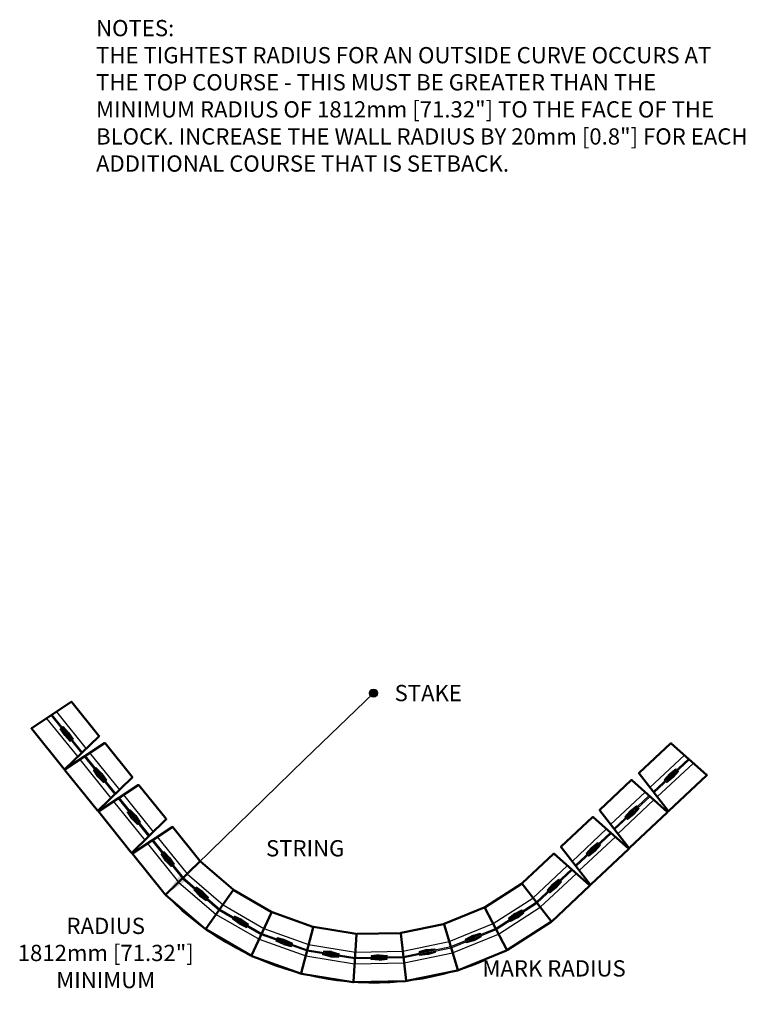
# Model space of a CAD drawing. Units: inches. Extents: x 1293 to 1894, y 48 to 876.
# Drawn here: x 1295 to 1474, y 48 to 290 of the extents above; entities that cross this region are included whole.
import ezdxf

# ---------------------------------------------------------------- set-up
doc = ezdxf.new("R2010")
doc.units = ezdxf.units.IN
doc.header["$LTSCALE"] = 12
doc.header["$MEASUREMENT"] = 0
doc.header["$PDMODE"] = 3
doc.linetypes.add('CENTER2', pattern=[1.125, 0.75, -0.125, 0.125, -0.125])
doc.linetypes.add('HIDDENX2', pattern=[0.75, 0.5, -0.25])
for name, color, linetype in [('Center', 252, 'CENTER2'), ('hid', 5, 'HIDDENX2'), ('W-LINE-MEDM', 2, 'Continuous'), ('W-TEXT-MEDM', 1, 'Continuous')]:
    doc.layers.add(name, color=color, linetype=linetype)
doc.layers.add('obj', color=7, linetype='Continuous', lineweight=50)
doc.styles.add('AWS 48 NOTES', font='times.ttf', dxfattribs={"height": 4})
doc.styles.add('AWS NOTES', font='times.ttf')
doc.dimstyles.new('AWS 48', dxfattribs={"dimscale": 48, "dimtxt": 0.083333, "dimasz": 0.125, "dimexe": 0.0625, "dimexo": 0.0625, "dimgap": 0.0625, "dimtad": 0, "dimtih": 1, "dimtoh": 1, "dimdec": 0, "dimzin": 3, "dimdsep": 46, "dimlunit": 3, "dimtxsty": 'AWS NOTES', "dimcen": 0, "dimclrd": 256, "dimclre": 256, "dimclrt": 256, "dimadec": 0, "dimazin": 0, "dimtfac": 1, "dimtdec": 0, "dimtofl": 0, "dimtmove": 2, "dimatfit": 3, "dimfxl": 1, "dimfrac": 2, "dimtolj": 1, "dimtzin": 0, "dimarcsym": 0})

# ---------------------------------------------------------------- blocks, each defined once
blk = doc.blocks.new('*D5')
at = {"layer": 'Defpoints', "color": 0, "transparency": 16777216}
for p in [(1365.09, 108.14), (1330.99, 74.96)]:
    blk.add_point(p, dxfattribs=at)
at = {"layer": 'W-TEXT-MEDM', "lineweight": -2, "transparency": 16777216}
blk.add_line((1365.09, 108.14), (1335.29, 79.14), dxfattribs=at)
at = {"layer": 'W-TEXT-MEDM', "transparency": 16777216}
blk.add_solid([(1334.59, 79.86), (1335.99, 78.43), (1330.99, 74.96)], dxfattribs=at)
at = {"layer": 'W-TEXT-MEDM', "transparency": 16777216, "insert": (1316.18, 60.55), "char_height": 4, "attachment_point": 5, "style": 'AWS NOTES'}
blk.add_mtext('\\A1;RADIUS \\P1812mm [71.32"]\\PMINIMUM', dxfattribs=at)

msp = doc.modelspace()

# ---------------------------------------------------------------- hatches: boundary and pattern name
at = {"layer": 'W-LINE-MEDM'}
h = msp.add_hatch(color=256, dxfattribs=at)
h.dxf.hatch_style = 1
h.paths.add_polyline_path([(1381.12, 124.52, 1), (1383.12, 124.52, 1)])

# ---------------------------------------------------------------- linework, layer by layer
for p, q in [((1304.97, 115.71), (1305.06, 115.78)), ((1306.07, 114.06), (1304.97, 115.71)), ((1306.26, 114.2), (1305.02, 115.74)), ((1306.44, 114.35), (1305.06, 115.78)), ((1305.67, 116.27), (1305.59, 116.2)), ((1306.68, 114.55), (1305.59, 116.2)), ((1306.87, 114.7), (1305.63, 116.24)), ((1307.05, 114.85), (1305.67, 116.27)), ((1306.07, 114.06), (1307.45, 112.63)), ((1306.25, 114.21), (1307.49, 112.67)), ((1306.44, 114.35), (1307.54, 112.71)), ((1306.68, 114.55), (1308.06, 113.13)), ((1306.87, 114.7), (1308.1, 113.16)), ((1307.05, 114.85), (1308.15, 113.2)), ((1307.45, 112.63), (1307.54, 112.71)), ((1308.15, 113.2), (1308.06, 113.13)), ((1313.16, 105.58), (1313.25, 105.65)), ((1314.26, 103.93), (1313.16, 105.58)), ((1314.45, 104.08), (1313.21, 105.62)), ((1314.63, 104.23), (1313.25, 105.65)), ((1313.86, 106.15), (1313.78, 106.08)), ((1314.87, 104.43), (1313.78, 106.08)), ((1315.06, 104.58), (1313.82, 106.11)), ((1315.24, 104.73), (1313.86, 106.15)), ((1314.63, 104.23), (1315.73, 102.58)), ((1314.87, 104.43), (1316.25, 103.01)), ((1315.06, 104.58), (1316.3, 103.04)), ((1315.24, 104.73), (1316.34, 103.08)), ((1455.02, 104.65), (1453.71, 103.17)), ((1455.19, 104.48), (1453.75, 103.13)), ((1455.35, 104.3), (1453.79, 103.09)), ((1455.02, 104.65), (1456.59, 105.87)), ((1455.19, 104.48), (1456.63, 105.83)), ((1455.35, 104.3), (1456.66, 105.78)), ((1455.56, 104.08), (1457.13, 105.29)), ((1455.72, 103.9), (1457.16, 105.25)), ((1455.89, 103.73), (1457.2, 105.21)), ((1456.59, 105.87), (1456.66, 105.78)), ((1457.2, 105.21), (1457.13, 105.29)), ((1314.26, 103.93), (1315.64, 102.51)), ((1314.44, 104.08), (1315.68, 102.55)), ((1315.64, 102.51), (1315.73, 102.58)), ((1316.34, 103.08), (1316.25, 103.01)), ((1453.71, 103.17), (1453.79, 103.09)), ((1455.56, 104.08), (1454.25, 102.59)), ((1454.33, 102.51), (1454.25, 102.59)), ((1455.73, 103.9), (1454.29, 102.55)), ((1455.89, 103.73), (1454.33, 102.51)), ((1321.5, 95.24), (1321.58, 95.32)), ((1322.59, 93.6), (1321.5, 95.24)), ((1322.78, 93.74), (1321.54, 95.28)), ((1322.96, 93.89), (1321.58, 95.32)), ((1322.2, 95.81), (1322.11, 95.74)), ((1323.21, 94.09), (1322.11, 95.74)), ((1323.39, 94.24), (1322.15, 95.77)), ((1323.58, 94.39), (1322.2, 95.81)), ((1445.34, 95.57), (1444.02, 94.09)), ((1445.5, 95.4), (1444.06, 94.05)), ((1445.66, 95.22), (1444.1, 94.01)), ((1445.88, 94.99), (1444.56, 93.51)), ((1446.04, 94.82), (1444.6, 93.47)), ((1446.2, 94.65), (1444.64, 93.43)), ((1445.34, 95.57), (1446.9, 96.79)), ((1445.5, 95.39), (1446.94, 96.74)), ((1445.66, 95.22), (1446.98, 96.7)), ((1445.88, 94.99), (1447.44, 96.21)), ((1446.04, 94.82), (1447.48, 96.17)), ((1446.2, 94.65), (1447.52, 96.13)), ((1446.9, 96.79), (1446.98, 96.7)), ((1447.52, 96.13), (1447.44, 96.21)), ((1322.59, 93.6), (1323.97, 92.17)), ((1322.78, 93.75), (1324.02, 92.21)), ((1322.96, 93.89), (1324.06, 92.24)), ((1323.21, 94.09), (1324.59, 92.67)), ((1323.39, 94.24), (1324.63, 92.7)), ((1323.58, 94.39), (1324.67, 92.74)), ((1323.97, 92.17), (1324.06, 92.24)), ((1324.67, 92.74), (1324.59, 92.67)), ((1444.02, 94.09), (1444.1, 94.01)), ((1444.64, 93.43), (1444.56, 93.51)), ((1435.82, 86.51), (1437.38, 87.72)), ((1435.98, 86.33), (1437.42, 87.68)), ((1436.15, 86.16), (1437.46, 87.64)), ((1437.38, 87.72), (1437.46, 87.64)), ((1329.83, 84.91), (1329.92, 84.98)), ((1330.93, 83.26), (1329.83, 84.91)), ((1331.11, 83.4), (1329.87, 84.94)), ((1331.3, 83.56), (1329.92, 84.98)), ((1330.53, 85.47), (1330.44, 85.4)), ((1331.54, 83.75), (1330.44, 85.4)), ((1331.73, 83.9), (1330.49, 85.44)), ((1331.91, 84.05), (1330.53, 85.47)), ((1435.82, 86.51), (1434.51, 85.03)), ((1434.51, 85.03), (1434.58, 84.94)), ((1435.99, 86.33), (1434.55, 84.98)), ((1436.15, 86.16), (1434.58, 84.94)), ((1436.36, 85.93), (1435.05, 84.45)), ((1436.53, 85.76), (1435.08, 84.41)), ((1436.69, 85.58), (1435.12, 84.37)), ((1436.36, 85.93), (1437.92, 87.15)), ((1436.52, 85.76), (1437.96, 87.11)), ((1436.69, 85.58), (1438, 87.07)), ((1438, 87.07), (1437.92, 87.15)), ((1330.93, 83.26), (1332.31, 81.84)), ((1331.11, 83.41), (1332.35, 81.87)), ((1331.3, 83.56), (1332.39, 81.91)), ((1331.54, 83.75), (1332.92, 82.33)), ((1331.72, 83.9), (1332.96, 82.37)), ((1331.91, 84.05), (1333.01, 82.4)), ((1435.12, 84.37), (1435.05, 84.45)), ((1332.31, 81.84), (1332.39, 81.91)), ((1333.01, 82.4), (1332.92, 82.33)), ((1426.22, 77.47), (1427.78, 78.69)), ((1426.38, 77.3), (1427.82, 78.65)), ((1426.54, 77.13), (1427.86, 78.61)), ((1426.76, 76.9), (1428.32, 78.11)), ((1426.92, 76.72), (1428.36, 78.07)), ((1427.08, 76.55), (1428.4, 78.03)), ((1427.78, 78.69), (1427.86, 78.61)), ((1428.4, 78.03), (1428.32, 78.11)), ((1337.9, 76.06), (1337.98, 76.15)), ((1339.28, 74.64), (1337.9, 76.06)), ((1339.44, 74.82), (1337.94, 76.1)), ((1339.59, 75), (1337.98, 76.15)), ((1338.49, 76.74), (1338.42, 76.66)), ((1339.8, 75.24), (1338.42, 76.66)), ((1339.95, 75.42), (1338.45, 76.7)), ((1340.1, 75.6), (1338.49, 76.74)), ((1339.8, 75.24), (1341.41, 74.09)), ((1339.95, 75.42), (1341.45, 74.13)), ((1340.1, 75.6), (1341.48, 74.17)), ((1426.22, 77.47), (1424.9, 75.99)), ((1424.9, 75.99), (1424.98, 75.91)), ((1426.38, 77.3), (1424.94, 75.95)), ((1426.54, 77.13), (1424.98, 75.91)), ((1426.76, 76.9), (1425.44, 75.42)), ((1425.52, 75.33), (1425.44, 75.42)), ((1426.92, 76.73), (1425.48, 75.38)), ((1427.08, 76.55), (1425.52, 75.33)), ((1339.28, 74.64), (1340.9, 73.49)), ((1339.44, 74.82), (1340.93, 73.53)), ((1339.59, 75), (1340.97, 73.58)), ((1340.9, 73.49), (1340.97, 73.58)), ((1341.48, 74.17), (1341.41, 74.09)), ((1416.93, 70.24), (1418.69, 71.15)), ((1417.05, 70.04), (1418.72, 71.1)), ((1417.18, 69.84), (1418.75, 71.06)), ((1417.35, 69.58), (1419.11, 70.49)), ((1417.48, 69.37), (1419.14, 70.44)), ((1417.61, 69.18), (1419.17, 70.39)), ((1418.69, 71.15), (1418.75, 71.06)), ((1419.17, 70.39), (1419.11, 70.49)), ((1347.45, 68.83), (1347.51, 68.93)), ((1349.07, 67.68), (1347.45, 68.83)), ((1349.19, 67.89), (1347.48, 68.88)), ((1349.3, 68.09), (1347.51, 68.93)), ((1347.9, 69.61), (1347.85, 69.51)), ((1349.46, 68.36), (1347.85, 69.51)), ((1349.58, 68.57), (1347.88, 69.56)), ((1349.7, 68.77), (1347.9, 69.61)), ((1349.18, 67.89), (1350.89, 66.9)), ((1349.3, 68.09), (1350.92, 66.95)), ((1349.46, 68.36), (1351.26, 67.53)), ((1349.58, 68.57), (1351.29, 67.58)), ((1349.7, 68.77), (1351.31, 67.63)), ((1416.93, 70.24), (1415.37, 69.02)), ((1415.37, 69.02), (1415.43, 68.93)), ((1417.06, 70.04), (1415.4, 68.97)), ((1417.18, 69.84), (1415.43, 68.93)), ((1417.35, 69.58), (1415.79, 68.36)), ((1415.85, 68.26), (1415.79, 68.36)), ((1417.48, 69.38), (1415.82, 68.31)), ((1417.61, 69.18), (1415.85, 68.26)), ((1349.07, 67.68), (1350.86, 66.85)), ((1350.86, 66.85), (1350.92, 66.95)), ((1351.31, 67.63), (1351.26, 67.53)), ((1358.15, 63.46), (1358.19, 63.56)), ((1359.95, 62.62), (1358.15, 63.46)), ((1360.03, 62.84), (1358.17, 63.51)), ((1360.11, 63.07), (1358.19, 63.56)), ((1358.46, 64.3), (1358.42, 64.2)), ((1360.22, 63.36), (1358.42, 64.2)), ((1360.3, 63.59), (1358.44, 64.25)), ((1360.38, 63.81), (1358.46, 64.3)), ((1360.11, 63.07), (1361.91, 62.23)), ((1360.22, 63.36), (1362.13, 62.87)), ((1360.29, 63.59), (1362.15, 62.92)), ((1360.38, 63.81), (1362.17, 62.97)), ((1406.48, 64.81), (1404.72, 63.9)), ((1404.72, 63.9), (1404.76, 63.8)), ((1406.57, 64.6), (1404.74, 63.85)), ((1406.66, 64.37), (1404.76, 63.8)), ((1406.78, 64.08), (1405.02, 63.17)), ((1405.06, 63.07), (1405.02, 63.17)), ((1406.87, 63.87), (1405.04, 63.12)), ((1406.96, 63.64), (1405.06, 63.07)), ((1406.48, 64.81), (1408.37, 65.39)), ((1406.57, 64.59), (1408.39, 65.34)), ((1406.66, 64.37), (1408.42, 65.29)), ((1406.78, 64.08), (1408.67, 64.66)), ((1406.86, 63.86), (1408.69, 64.61)), ((1406.96, 63.64), (1408.71, 64.56)), ((1408.37, 65.39), (1408.42, 65.29)), ((1408.71, 64.56), (1408.67, 64.66)), ((1359.95, 62.62), (1361.87, 62.13)), ((1360.03, 62.85), (1361.89, 62.18)), ((1361.87, 62.13), (1361.91, 62.23)), ((1362.17, 62.97), (1362.13, 62.87)), ((1369.8, 61.01), (1369.78, 60.9)), ((1371.7, 60.4), (1369.78, 60.9)), ((1371.74, 60.63), (1369.79, 60.95)), ((1371.78, 60.87), (1369.8, 61.01)), ((1371.74, 60.64), (1373.68, 60.32)), ((1371.78, 60.87), (1373.69, 60.37)), ((1395.22, 61.38), (1393.32, 60.8)), ((1393.32, 60.8), (1393.35, 60.69)), ((1395.27, 61.15), (1393.34, 60.75)), ((1395.31, 60.91), (1393.35, 60.69)), ((1395.38, 60.61), (1393.48, 60.03)), ((1395.22, 61.38), (1397.19, 61.6)), ((1395.26, 61.15), (1397.2, 61.55)), ((1395.31, 60.91), (1397.21, 61.49)), ((1395.38, 60.61), (1397.35, 60.83)), ((1395.42, 60.38), (1397.36, 60.78)), ((1395.47, 60.14), (1397.37, 60.72)), ((1397.19, 61.6), (1397.21, 61.49)), ((1397.37, 60.72), (1397.35, 60.83)), ((1369.66, 60.12), (1369.67, 60.23)), ((1371.61, 59.86), (1369.66, 60.17)), ((1371.57, 59.62), (1369.66, 60.12)), ((1371.65, 60.09), (1369.67, 60.23)), ((1371.57, 59.62), (1373.55, 59.48)), ((1371.61, 59.86), (1373.56, 59.54)), ((1371.65, 60.09), (1373.57, 59.6)), ((1371.7, 60.4), (1373.67, 60.26)), ((1373.55, 59.48), (1373.57, 59.6)), ((1373.69, 60.37), (1373.67, 60.26)), ((1383.52, 60.05), (1381.55, 59.83)), ((1381.55, 59.83), (1381.55, 59.71)), ((1383.53, 59.81), (1381.55, 59.77)), ((1383.53, 59.58), (1381.55, 59.71)), ((1383.54, 59.26), (1381.57, 59.04)), ((1381.57, 58.93), (1381.57, 59.04)), ((1383.54, 59.02), (1381.57, 58.98)), ((1383.55, 58.79), (1381.57, 58.93)), ((1383.52, 60.05), (1385.5, 59.91)), ((1383.52, 59.81), (1385.5, 59.86)), ((1383.53, 59.58), (1385.5, 59.8)), ((1383.54, 59.26), (1385.51, 59.12)), ((1383.54, 59.02), (1385.51, 59.07)), ((1383.55, 58.79), (1385.52, 59.01)), ((1385.5, 59.91), (1385.5, 59.8)), ((1385.52, 59.01), (1385.51, 59.12)), ((1393.51, 59.92), (1393.48, 60.03)), ((1395.43, 60.38), (1393.5, 59.98)), ((1395.47, 60.14), (1393.51, 59.92))]:
    msp.add_line(p, q)
at = {"layer": 'Center'}
for p, q in [((1306.63, 114.51), (1306.49, 114.4)), ((1314.82, 104.39), (1314.68, 104.27)), ((1455.4, 104.25), (1455.52, 104.12)), ((1445.71, 95.17), (1445.83, 95.04)), ((1323.15, 94.05), (1323.02, 93.94)), ((1436.19, 86.11), (1436.31, 85.98)), ((1331.49, 83.71), (1331.35, 83.6)), ((1339.75, 75.19), (1339.64, 75.05)), ((1426.59, 77.08), (1426.71, 76.95)), ((1349.43, 68.31), (1349.34, 68.15)), ((1417.22, 69.78), (1417.32, 69.63)), ((1360.19, 63.3), (1360.13, 63.13)), ((1406.68, 64.31), (1406.75, 64.15)), ((1395.33, 60.85), (1395.36, 60.67)), ((1371.69, 60.33), (1371.66, 60.16)), ((1383.53, 59.51), (1383.54, 59.33))]:
    msp.add_line(p, q, dxfattribs=at)
at = {"layer": 'hid', "linetype": 'HIDDENX2', "ltscale": 50}
for p, q in [((1302.7, 119.02), (1310.21, 109.71)), ((1302.93, 119.18), (1310.41, 109.9)), ((1304.02, 119.9), (1311.35, 110.81)), ((1301.61, 118.3), (1309.27, 108.8)), ((1312.21, 109.78), (1319.54, 100.69)), ((1450.21, 101.25), (1458.73, 109.23)), ((1309.8, 108.18), (1317.46, 98.68)), ((1310.89, 108.9), (1318.4, 99.59)), ((1311.12, 109.05), (1318.6, 99.78)), ((1451.02, 100.22), (1459.71, 108.36)), ((1451.19, 100), (1459.92, 108.18)), ((1451.99, 98.97), (1460.89, 107.31)), ((1320.54, 99.44), (1327.87, 90.35)), ((1440.52, 92.17), (1449.04, 100.15)), ((1318.13, 97.84), (1325.79, 88.34)), ((1319.22, 98.56), (1326.73, 89.25)), ((1319.45, 98.72), (1326.93, 89.44)), ((1441.33, 91.14), (1450.02, 99.28)), ((1441.5, 90.92), (1450.23, 99.1)), ((1442.3, 89.88), (1451.2, 98.23)), ((1431.01, 83.1), (1439.53, 91.09)), ((1431.81, 82.07), (1440.51, 90.22)), ((1431.98, 81.85), (1440.71, 90.04)), ((1326.47, 87.5), (1334.13, 78)), ((1327.56, 88.22), (1335.07, 78.91)), ((1327.79, 88.38), (1335.26, 79.1)), ((1328.88, 89.1), (1336.2, 80.01)), ((1432.79, 80.82), (1441.69, 89.17)), ((1336.2, 80.01), (1345.06, 72.41)), ((1421.4, 74.07), (1429.92, 82.05)), ((1422.21, 73.04), (1430.9, 81.19)), ((1422.38, 72.82), (1431.11, 81)), ((1423.18, 71.79), (1432.09, 80.13)), ((1334.13, 78), (1343.38, 70.05)), ((1335.07, 78.91), (1344.14, 71.12)), ((1335.26, 79.1), (1344.3, 71.34)), ((1411.58, 67.77), (1421.4, 74.07)), ((1412.18, 66.61), (1422.21, 73.04)), ((1412.31, 66.36), (1422.38, 72.82)), ((1344.14, 71.12), (1354.48, 65.1)), ((1344.3, 71.34), (1354.6, 65.35)), ((1345.06, 72.41), (1355.15, 66.54)), ((1412.91, 65.2), (1423.18, 71.79)), ((1343.38, 70.05), (1353.93, 63.92)), ((1355.15, 66.54), (1366.14, 62.6)), ((1400.77, 63.36), (1411.58, 67.77)), ((1401.15, 62.11), (1412.18, 66.61)), ((1401.23, 61.84), (1412.31, 66.36)), ((1353.93, 63.92), (1365.42, 59.8)), ((1354.48, 65.1), (1365.75, 61.07)), ((1354.6, 65.35), (1365.82, 61.34)), ((1389.34, 60.99), (1400.77, 63.36)), ((1401.61, 60.59), (1412.91, 65.2)), ((1365.75, 61.07), (1377.56, 59.15)), ((1365.82, 61.34), (1377.58, 59.43)), ((1366.14, 62.6), (1377.67, 60.73)), ((1377.67, 60.73), (1389.34, 60.99)), ((1389.49, 59.69), (1401.15, 62.11)), ((1389.52, 59.41), (1401.23, 61.84)), ((1365.42, 59.8), (1377.47, 57.85)), ((1377.56, 59.15), (1389.52, 59.41)), ((1377.58, 59.43), (1389.49, 59.69)), ((1389.66, 58.11), (1401.61, 60.59)), ((1377.47, 57.85), (1389.66, 58.11))]:
    msp.add_line(p, q, dxfattribs=at)
at = {"layer": 'obj'}
for p, q in [((1297.97, 115.88), (1307.67, 122.33)), ((1307.67, 122.33), (1297.97, 115.88)), ((1307.83, 122.31), (1314.51, 114.03)), ((1305.96, 105.77), (1297.95, 115.71)), ((1314.5, 113.87), (1306.13, 105.76)), ((1306.13, 105.76), (1314.5, 113.87)), ((1306.16, 105.76), (1315.86, 112.21)), ((1315.86, 112.21), (1306.16, 105.76)), ((1316.02, 112.19), (1322.7, 103.9)), ((1447.53, 104.87), (1455.29, 112.15)), ((1455.45, 112.15), (1464.16, 104.41)), ((1464.16, 104.41), (1455.45, 112.15)), ((1455.45, 112.15), (1464.16, 104.41)), ((1314.15, 95.65), (1306.14, 105.58)), ((1447.52, 104.71), (1454.67, 95.52)), ((1454.67, 95.52), (1447.52, 104.71)), ((1464.16, 104.23), (1454.85, 95.51)), ((1322.69, 103.75), (1314.32, 95.64)), ((1314.32, 95.64), (1322.69, 103.75)), ((1314.5, 95.42), (1324.2, 101.87)), ((1324.2, 101.87), (1314.5, 95.42)), ((1324.36, 101.85), (1331.03, 93.57)), ((1437.84, 95.79), (1445.6, 103.06)), ((1445.76, 103.07), (1454.47, 95.33)), ((1454.47, 95.33), (1445.76, 103.07)), ((1445.76, 103.07), (1454.47, 95.33)), ((1322.48, 85.31), (1314.47, 95.25)), ((1437.83, 95.63), (1444.99, 86.44)), ((1444.99, 86.44), (1437.83, 95.63)), ((1454.47, 95.15), (1445.16, 86.42)), ((1331.02, 93.41), (1322.66, 85.3)), ((1322.66, 85.3), (1331.02, 93.41)), ((1428.33, 86.73), (1436.09, 94)), ((1436.25, 94), (1444.96, 86.27)), ((1444.96, 86.27), (1436.25, 94)), ((1436.25, 94), (1444.96, 86.27)), ((1322.83, 85.08), (1332.53, 91.53)), ((1332.53, 91.53), (1322.83, 85.08)), ((1332.69, 91.51), (1339.37, 83.23)), ((1330.82, 74.97), (1322.8, 84.91)), ((1418.72, 77.69), (1426.48, 84.97)), ((1426.64, 84.97), (1435.35, 77.23)), ((1435.35, 77.23), (1426.64, 84.97)), ((1426.64, 84.97), (1435.35, 77.23)), ((1428.31, 86.57), (1435.47, 77.38)), ((1435.47, 77.38), (1428.31, 86.57)), ((1444.96, 86.09), (1435.65, 77.36)), ((1339.36, 83.07), (1330.99, 74.96)), ((1330.99, 74.96), (1339.36, 83.07)), ((1339.52, 83.07), (1347.59, 76.14)), ((1347.6, 75.99), (1340.85, 66.49)), ((1340.85, 66.49), (1347.6, 75.99)), ((1347.76, 76.02), (1356.96, 70.67)), ((1409.6, 71.82), (1418.55, 77.56)), ((1418.71, 77.53), (1425.87, 68.34)), ((1425.87, 68.34), (1418.71, 77.53)), ((1435.35, 77.06), (1426.04, 68.33)), ((1340.68, 66.47), (1330.99, 74.78)), ((1352.09, 59.96), (1357, 70.52)), ((1357, 70.52), (1352.09, 59.96)), ((1357.15, 70.58), (1367.17, 67)), ((1399.56, 67.7), (1409.41, 71.72)), ((1409.56, 71.66), (1414.92, 61.32)), ((1414.92, 61.32), (1409.56, 71.66)), ((1409.56, 71.66), (1414.92, 61.32)), ((1425.84, 68.17), (1415.09, 61.28)), ((1351.92, 59.9), (1340.89, 66.32)), ((1367.24, 66.85), (1364.33, 55.57)), ((1364.33, 55.57), (1367.24, 66.85)), ((1367.37, 66.94), (1377.87, 65.24)), ((1378.09, 65.22), (1388.72, 65.45)), ((1388.94, 65.48), (1399.35, 67.64)), ((1399.49, 67.56), (1402.89, 56.41)), ((1402.89, 56.41), (1399.49, 67.56)), ((1377.97, 65.11), (1377.16, 53.49)), ((1377.16, 53.49), (1377.97, 65.11)), ((1377.97, 65.11), (1377.16, 53.49)), ((1390.16, 53.77), (1388.84, 65.35)), ((1388.84, 65.35), (1390.16, 53.77)), ((1414.86, 61.16), (1403.05, 56.34)), ((1364.18, 55.49), (1352.16, 59.79)), ((1402.8, 56.26), (1390.3, 53.67)), ((1377.02, 53.38), (1364.43, 55.43)), ((1390.04, 53.64), (1377.28, 53.36))]:
    msp.add_line(p, q, dxfattribs=at)
for centre, start, end in [((1307.61, 122.43), 303.6352, 28.3977), ((1307.74, 122.23), 38.8727, 123.6352), ((1297.91, 115.98), 208.3977, 303.6352), ((1298.04, 115.78), 123.6352, 218.8727), ((1314.42, 113.95), 314.1102, 38.8727), ((1314.58, 113.78), 49.3477, 134.1102), ((1315.8, 112.31), 303.6352, 28.3977), ((1315.93, 112.11), 38.8727, 123.6352), ((1455.37, 112.06), 48.3852, 133.1477), ((1455.37, 112.06), 48.3852, 133.1477), ((1455.53, 112.24), 143.6227, 228.3852), ((1306.05, 105.84), 218.8727, 314.1102), ((1306.1, 105.86), 208.3977, 303.6352), ((1306.21, 105.67), 134.1102, 229.3477), ((1306.23, 105.66), 123.6352, 218.8727), ((1447.42, 104.64), 37.9102, 122.6727), ((1447.61, 104.78), 133.1477, 217.9102), ((1464.24, 104.5), 228.3852, 323.6227), ((1464.08, 104.32), 313.1477, 48.3852), ((1322.61, 103.83), 314.1102, 38.8727), ((1322.77, 103.66), 49.3477, 134.1102), ((1324.13, 101.97), 303.6352, 28.3977), ((1324.26, 101.77), 38.8727, 123.6352), ((1445.68, 102.98), 48.3852, 133.1477), ((1445.68, 102.98), 48.3852, 133.1477), ((1445.84, 103.16), 143.6227, 228.3852), ((1314.24, 95.72), 218.8727, 314.1102), ((1314.4, 95.55), 134.1102, 229.3477), ((1314.43, 95.52), 208.3977, 303.6352), ((1314.56, 95.32), 123.6352, 218.8727), ((1437.73, 95.56), 37.9102, 122.6727), ((1437.92, 95.7), 133.1477, 217.9102), ((1454.55, 95.42), 228.3852, 323.6227), ((1454.39, 95.24), 313.1477, 48.3852), ((1454.58, 95.45), 302.6727, 37.9102), ((1454.77, 95.59), 217.9102, 313.1477), ((1330.94, 93.49), 314.1102, 38.8727), ((1331.1, 93.32), 49.3477, 134.1102), ((1436.17, 93.92), 48.3852, 133.1477), ((1436.17, 93.92), 48.3852, 133.1477), ((1436.32, 94.09), 143.6227, 228.3852), ((1332.47, 91.63), 303.6352, 28.3977), ((1332.6, 91.44), 38.8727, 123.6352), ((1322.57, 85.38), 218.8727, 314.1102), ((1322.74, 85.21), 134.1102, 229.3477), ((1322.77, 85.18), 208.3977, 303.6352), ((1322.9, 84.98), 123.6352, 218.8727), ((1426.56, 84.88), 48.3852, 133.1477), ((1426.56, 84.88), 48.3852, 133.1477), ((1426.72, 85.06), 143.6227, 228.3852), ((1428.22, 86.5), 37.9102, 122.6727), ((1428.41, 86.64), 133.1477, 217.9102), ((1444.89, 86.37), 302.6727, 37.9102), ((1445.04, 86.35), 228.3852, 323.6227), ((1444.88, 86.18), 313.1477, 48.3852), ((1445.08, 86.51), 217.9102, 313.1477), ((1339.27, 83.15), 314.1102, 38.8727), ((1339.44, 82.98), 49.3477, 134.1102), ((1418.61, 77.46), 37.9102, 122.6727), ((1418.8, 77.61), 133.1477, 217.9102), ((1347.51, 76.05), 324.5852, 49.3477), ((1347.7, 75.92), 59.8227, 144.5852), ((1435.43, 77.32), 228.3852, 323.6227), ((1435.27, 77.14), 313.1477, 48.3852), ((1435.38, 77.3), 302.6727, 37.9102), ((1435.57, 77.45), 217.9102, 313.1477), ((1330.91, 75.04), 218.8727, 314.1102), ((1331.07, 74.87), 134.1102, 229.3477), ((1356.9, 70.57), 335.0602, 59.8227), ((1357.11, 70.47), 70.2977, 155.0602), ((1409.45, 71.61), 27.4352, 112.1977), ((1409.45, 71.61), 27.4352, 112.1977), ((1409.66, 71.72), 122.6727, 207.4352), ((1425.77, 68.27), 302.6727, 37.9102), ((1425.96, 68.41), 217.9102, 313.1477), ((1340.76, 66.56), 229.3477, 324.5852), ((1340.95, 66.42), 144.5852, 239.8227), ((1367.13, 66.88), 345.5352, 70.2977), ((1367.35, 66.83), 80.7727, 165.5352), ((1388.72, 65.33), 6.4852, 91.2477), ((1388.96, 65.36), 101.7227, 186.4852), ((1399.38, 67.52), 16.9602, 101.7227), ((1399.6, 67.59), 112.1977, 196.9602), ((1377.85, 65.12), 356.0102, 80.7727), ((1377.85, 65.12), 356.0102, 80.7727), ((1378.09, 65.1), 91.2477, 176.0102), ((1414.82, 61.27), 292.1977, 27.4352), ((1415.03, 61.38), 207.4352, 302.6727), ((1351.98, 60.01), 239.8227, 335.0602), ((1352.2, 59.91), 155.0602, 250.2977), ((1402.77, 56.38), 281.7227, 16.9602), ((1403, 56.45), 196.9602, 292.1977), ((1364.21, 55.6), 250.2977, 345.5352), ((1364.44, 55.54), 165.5352, 260.7727), ((1377.04, 53.5), 260.7727, 356.0102), ((1377.28, 53.48), 176.0102, 271.2477), ((1390.04, 53.76), 271.2477, 6.4852), ((1390.28, 53.78), 186.4852, 281.7227)]:
    msp.add_arc(centre, 0.118, start, end, dxfattribs=at)
at = {"layer": 'W-LINE-MEDM'}
msp.add_circle((1382.12, 124.52), 1, dxfattribs=at)
at = {"layer": 'W-TEXT-MEDM', "color": 1}
msp.add_line((1365.09, 108.14), (1382.12, 124.52), dxfattribs=at)
for start, end in [(196.5343, 196.5343), (224.214, 292.7546)]:
    msp.add_arc((1382.12, 124.52), 71.32, start, end, dxfattribs=at)

# ---------------------------------------------------------------- texts
at = {"layer": 'W-TEXT-MEDM', "color": 0, "char_height": 4, "attachment_point": 1, "style": 'AWS 48 NOTES'}
for s, width, insert in [('NOTES:\\PTHE TIGHTEST RADIUS FOR AN OUTSIDE CURVE OCCURS AT THE TOP COURSE - THIS MUST BE GREATER THAN THE MINIMUM RADIUS OF 1812mm [71.32"] TO THE FACE OF THE BLOCK. INCREASE THE WALL RADIUS BY 20mm [0.8"] FOR EACH ADDITIONAL COURSE THAT IS SETBACK.', 161.3683, (1313.8, 290.22)), ('STAKE', 22.6963, (1387.32, 126.53)), ('STRING', 22.6963, (1355.65, 88.32)), ('MARK RADIUS', 42.0495, (1408.95, 58.75))]:
    msp.add_mtext_dynamic_manual_height_columns(s, width=width, gutter_width=20, heights=[0], dxfattribs=dict(at, insert=insert))

# ---------------------------------------------------------------- dimensions: what is measured, and where the dimension line sits
at = {"layer": 'W-TEXT-MEDM', "color": 1}
dim = msp.add_radius_dim(center=(1365.09, 108.14), mpoint=(1330.99, 74.96), text='RADIUS \\P1812mm [71.32"]\\PMINIMUM', dimstyle='AWS 48', dxfattribs=at)
dim.commit()
dim.dimension.update_dxf_attribs({"geometry": '*D5', "text_midpoint": (1316.18, 60.55), "dimtype": 164})

doc.saveas('drawing.dxf')
